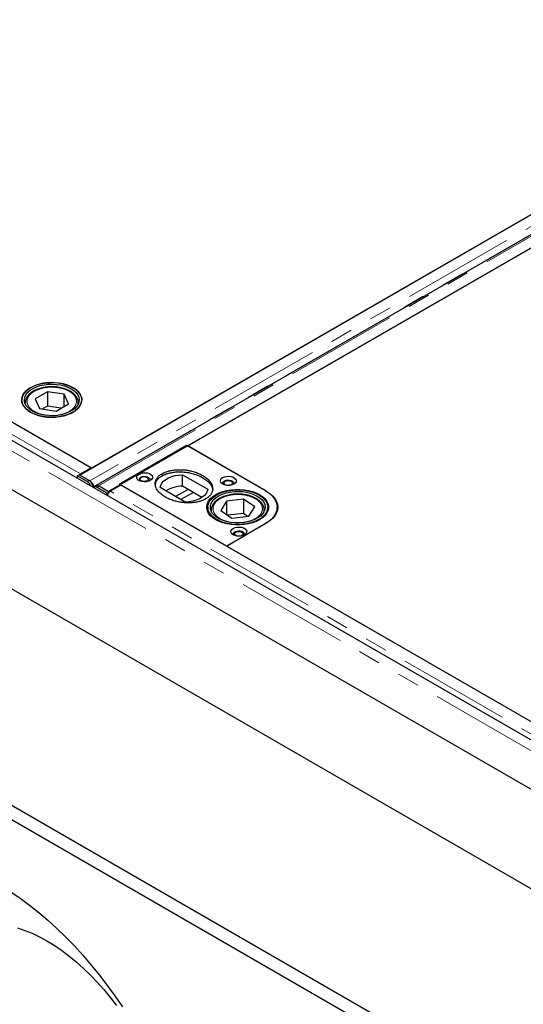
# Model space of a CAD drawing. Units: millimetres. Extents: x 66 to 512, y 26 to 391.
# Drawn here: x 395 to 424, y 283 to 338 of the extents above; entities that cross this region are included whole.
import ezdxf

# ---------------------------------------------------------------- set-up
doc = ezdxf.new("R2010")
doc.units = ezdxf.units.MM
doc.linetypes.add('PHANTOM', pattern=[12.7, 6.35, -1.27, 1.27, -1.27, 1.27, -1.27])

msp = doc.modelspace()

# ---------------------------------------------------------------- linework, layer by layer
at = {"color": 7, "linetype": 'Continuous', "lineweight": 25}
for p, q in [((398.711, 312.645), (444.305, 338.966)), ((445.176, 285.547), (353.323, 338.573)), ((399.34, 313.049), (355.146, 338.562)), ((443.64, 338.582), (399.375, 313.029)), ((445.231, 338.371), (399.638, 312.05)), ((445.931, 338.027), (400.337, 311.706)), ((340.975, 337.272), (447.041, 276.041)), ((445.274, 282.695), (352.501, 336.251)), ((399.375, 313.029), (361.121, 335.113)), ((404.82, 314.294), (441.448, 335.439)), ((340.975, 325.023), (447.041, 263.793)), ((340.975, 324.207), (447.041, 262.976)), ((396.87, 317.369), (396.173, 316.97)), ((397.817, 317.22), (396.87, 317.369)), ((396.87, 317.369), (396.87, 316.552)), ((398.067, 316.672), (397.817, 317.22)), ((397.817, 316.529), (397.817, 317.22)), ((395.62, 316.739), (395.62, 316.757)), ((395.62, 316.739), (395.62, 316.677)), ((396.173, 316.97), (396.423, 316.422)), ((396.87, 316.552), (396.595, 316.395)), ((397.644, 316.43), (396.87, 316.552)), ((397.369, 316.273), (398.067, 316.672)), ((398.62, 316.739), (398.618, 316.705)), ((398.62, 316.677), (398.62, 316.739)), ((396.423, 316.422), (397.369, 316.273)), ((400.931, 312.131), (404.749, 314.335)), ((404.749, 314.335), (409.239, 311.743)), ((409.274, 311.722), (404.82, 314.294)), ((398.562, 312.598), (398.668, 312.661)), ((398.562, 312.598), (398.564, 312.455)), ((399.131, 312.27), (398.562, 312.598)), ((399.237, 312.333), (398.668, 312.661)), ((399.285, 312.314), (398.711, 312.645)), ((398.711, 312.645), (398.711, 312.637)), ((398.742, 312.704), (399.34, 313.049)), ((399.34, 313.008), (399.34, 313.049)), ((404.532, 312.664), (405.955, 311.842)), ((404.532, 312.01), (404.532, 312.664)), ((399.285, 312.314), (399.285, 312.299)), ((399.646, 312.025), (399.54, 311.961)), ((399.763, 312.038), (399.763, 312.026)), ((400.337, 311.706), (399.763, 312.038)), ((400.365, 311.682), (399.796, 312.01)), ((401.037, 312.069), (400.439, 311.724)), ((407.012, 308.62), (400.931, 312.131)), ((445.231, 286.557), (401.037, 312.069)), ((405.63, 311.377), (404.532, 312.01)), ((399.459, 311.939), (399.464, 311.982)), ((400.259, 311.618), (399.69, 311.947)), ((400.259, 311.618), (400.365, 311.682)), ((400.261, 311.476), (400.259, 311.618)), ((400.337, 311.706), (400.337, 311.698)), ((400.365, 311.663), (400.365, 311.682)), ((404.683, 311.107), (403.26, 311.929)), ((404.841, 311.832), (404.134, 311.424)), ((405.142, 311.659), (404.435, 311.251)), ((407.019, 311.17), (406.69, 310.636)), ((407.984, 311.273), (407.019, 311.17)), ((407.019, 311.17), (407.019, 310.414)), ((408.621, 310.842), (407.984, 311.273)), ((407.984, 311.273), (407.984, 310.456)), ((405.955, 310.82), (405.955, 310.568)), ((406.155, 310.657), (406.156, 310.675)), ((406.155, 310.657), (406.155, 310.595)), ((406.69, 310.636), (407.327, 310.205)), ((407.984, 310.456), (407.096, 310.361)), ((408.215, 310.299), (407.984, 310.456)), ((408.292, 310.308), (408.621, 310.842)), ((409.155, 310.657), (409.154, 310.623)), ((409.155, 310.595), (409.155, 310.657)), ((409.355, 310.603), (409.355, 310.82)), ((409.896, 310.64), (409.898, 310.702)), ((409.898, 310.702), (409.898, 310.824)), ((409.898, 310.65), (409.898, 310.702)), ((407.012, 308.62), (409.274, 309.926)), ((409.239, 309.906), (407.012, 308.62)), ((407.327, 310.205), (408.292, 310.308)), ((445.266, 286.536), (407.012, 308.62))]:
    msp.add_line(p, q, dxfattribs=at)
at = {"color": 8, "linetype": 'PHANTOM', "lineweight": 18}
for p, q in [((444.879, 338.634), (399.285, 312.314)), ((399.464, 311.982), (445.051, 338.299)), ((399.763, 312.038), (445.356, 338.359)), ((352.961, 338.19), (444.814, 285.165)), ((398.742, 312.704), (354.548, 338.217)), ((395.625, 316.665), (395.62, 316.739)), ((398.618, 316.705), (398.614, 316.665)), ((397.476, 316.039), (397.34, 316.026)), ((403.37, 312.722), (403.37, 312.6)), ((399.131, 312.27), (399.237, 312.333)), ((399.69, 311.947), (399.796, 312.01)), ((399.464, 311.982), (399.452, 311.991)), ((444.633, 286.211), (400.439, 311.724)), ((409.274, 311.722), (409.274, 311.722)), ((406.161, 310.583), (406.155, 310.657)), ((409.154, 310.623), (409.15, 310.583))]:
    msp.add_line(p, q, dxfattribs=at)
at = {"color": 7, "linetype": 'Continuous', "lineweight": 25, "flags": 128}
for points in [[(398.322, 317.597), (398.484, 317.488), (398.617, 317.367), (398.718, 317.236), (398.785, 317.098), (398.817, 316.956), (398.812, 316.813), (398.772, 316.672), (398.696, 316.535), (398.587, 316.407), (398.446, 316.289), (398.277, 316.184), (398.083, 316.094), (397.869, 316.022), (397.639, 315.968), (397.398, 315.934), (397.151, 315.921), (396.903, 315.929), (396.66, 315.958), (396.426, 316.007), (396.208, 316.074), (396.008, 316.16), (395.833, 316.261), (395.685, 316.376), (395.567, 316.502), (395.483, 316.637), (395.433, 316.777), (395.42, 316.92), (395.442, 317.063), (395.501, 317.202), (395.594, 317.335), (395.719, 317.459), (395.874, 317.571), (396.056, 317.668), (396.261, 317.749), (396.483, 317.813), (396.72, 317.856), (396.965, 317.88), (397.213, 317.882), (397.459, 317.864), (397.698, 317.825), (397.924, 317.767), (398.134, 317.69), (398.322, 317.597)], [(395.917, 317.597), (395.755, 317.488), (395.622, 317.367), (395.521, 317.236), (395.454, 317.098), (395.422, 316.956), (395.427, 316.813), (395.467, 316.672), (395.543, 316.535), (395.653, 316.407), (395.793, 316.289), (395.962, 316.184), (396.156, 316.094), (396.37, 316.022), (396.6, 315.968), (396.841, 315.934), (397.089, 315.921), (397.336, 315.929), (397.58, 315.958), (397.813, 316.007), (398.032, 316.074), (398.231, 316.16), (398.406, 316.261), (398.554, 316.376), (398.672, 316.502), (398.756, 316.637), (398.806, 316.777), (398.819, 316.92), (398.797, 317.063), (398.738, 317.202), (398.645, 317.335), (398.52, 317.459), (398.365, 317.571), (398.183, 317.668), (397.979, 317.749), (397.756, 317.813), (397.519, 317.856), (397.275, 317.88), (397.026, 317.882), (396.78, 317.864), (396.541, 317.825), (396.315, 317.767), (396.105, 317.69), (395.917, 317.597)], [(398.216, 317.535), (398.37, 317.431), (398.495, 317.315), (398.588, 317.189), (398.647, 317.056), (398.669, 316.92), (398.656, 316.783), (398.606, 316.649), (398.522, 316.521), (398.404, 316.402), (398.257, 316.295), (398.083, 316.201), (397.886, 316.125), (397.671, 316.066), (397.444, 316.028), (397.209, 316.009), (396.971, 316.012), (396.738, 316.035), (396.513, 316.079), (396.302, 316.142), (396.111, 316.223), (395.943, 316.32), (395.803, 316.431), (395.693, 316.552), (395.617, 316.682), (395.577, 316.817), (395.572, 316.954), (395.604, 317.09), (395.671, 317.221), (395.772, 317.345), (395.905, 317.459), (396.066, 317.559), (396.252, 317.644), (396.459, 317.712), (396.68, 317.761), (396.912, 317.789), (397.149, 317.797), (397.385, 317.784), (397.615, 317.75), (397.834, 317.697), (398.035, 317.624), (398.216, 317.535)], [(402.062, 312.702), (402.164, 312.746), (402.284, 312.772), (402.412, 312.777), (402.537, 312.762), (402.65, 312.726), (402.74, 312.674), (402.802, 312.609), (402.829, 312.537), (402.82, 312.463), (402.775, 312.394), (402.698, 312.335), (402.596, 312.29), (402.476, 312.264), (402.348, 312.259), (402.223, 312.275), (402.11, 312.31), (402.02, 312.363), (401.959, 312.428), (401.931, 312.5), (401.94, 312.574), (401.985, 312.643), (402.062, 312.702)], [(402.168, 312.518), (402.253, 312.553), (402.354, 312.568), (402.458, 312.563), (402.552, 312.538), (402.626, 312.495), (402.67, 312.441), (402.679, 312.381), (402.652, 312.323), (402.635, 312.304)], [(403.26, 311.929), (403.289, 312.054), (403.354, 312.175), (403.451, 312.288), (403.579, 312.39), (403.733, 312.479), (403.911, 312.553), (404.107, 312.609), (404.316, 312.646), (404.532, 312.664)], [(406.8, 312.498), (406.902, 312.542), (407.022, 312.568), (407.15, 312.573), (407.275, 312.558), (407.387, 312.522), (407.478, 312.47), (407.539, 312.405), (407.567, 312.333), (407.557, 312.259), (407.513, 312.19), (407.436, 312.131), (407.333, 312.086), (407.213, 312.06), (407.086, 312.055), (406.961, 312.071), (406.848, 312.106), (406.758, 312.159), (406.696, 312.223), (406.669, 312.296), (406.678, 312.369), (406.723, 312.439), (406.8, 312.498)], [(402.126, 312.304), (402.09, 312.351), (402.081, 312.411), (402.108, 312.469), (402.168, 312.518)], [(402.515, 312.318), (402.437, 312.288), (402.345, 312.278), (402.253, 312.288), (402.175, 312.318), (402.123, 312.363), (402.105, 312.416), (402.123, 312.469), (402.175, 312.514), (402.253, 312.544), (402.345, 312.555), (402.437, 312.544), (402.515, 312.514), (402.567, 312.469), (402.585, 312.416), (402.567, 312.363), (402.515, 312.318)], [(406.863, 312.1), (406.828, 312.147), (406.819, 312.207), (406.846, 312.265), (406.906, 312.314)], [(407.071, 312.056), (407.026, 312.064), (406.948, 312.094), (406.896, 312.139), (406.878, 312.192), (406.896, 312.245), (406.948, 312.29), (407.026, 312.32), (407.118, 312.33), (407.21, 312.32), (407.287, 312.29), (407.339, 312.245), (407.358, 312.192), (407.339, 312.139), (407.287, 312.094), (407.287, 312.094)], [(406.906, 312.314), (406.991, 312.349), (407.092, 312.364), (407.195, 312.359), (407.29, 312.334), (407.364, 312.291), (407.408, 312.237), (407.417, 312.177), (407.39, 312.119), (407.372, 312.1)], [(407.287, 312.094), (407.21, 312.064), (407.165, 312.056)], [(399.69, 311.947), (399.645, 311.967), (399.603, 311.976), (399.564, 311.972), (399.531, 311.956), (399.506, 311.928), (399.499, 311.916)], [(405.955, 311.842), (405.926, 311.717), (405.861, 311.596), (405.764, 311.483), (405.636, 311.381), (405.482, 311.292), (405.304, 311.218), (405.108, 311.162), (404.899, 311.125), (404.683, 311.107)], [(408.886, 310.11), (408.697, 310.016), (408.487, 309.938), (408.26, 309.878), (408.02, 309.837), (407.773, 309.817), (407.523, 309.817), (407.276, 309.837), (407.037, 309.878), (406.809, 309.938), (406.599, 310.016), (406.411, 310.11), (406.247, 310.219), (406.112, 310.34), (406.008, 310.471), (405.938, 310.61), (405.903, 310.752), (405.903, 310.896), (405.938, 311.039), (406.008, 311.177), (406.112, 311.308), (406.247, 311.43), (406.411, 311.539), (406.599, 311.633), (406.809, 311.711), (407.037, 311.771), (407.276, 311.811), (407.523, 311.832), (407.773, 311.832), (408.02, 311.811), (408.26, 311.771), (408.487, 311.711), (408.697, 311.633), (408.886, 311.539), (409.049, 311.43), (409.184, 311.308), (409.288, 311.177), (409.358, 311.039), (409.394, 310.896), (409.394, 310.752), (409.358, 310.61), (409.288, 310.471), (409.184, 310.34), (409.049, 310.219), (408.886, 310.11)], [(408.858, 311.514), (409.02, 311.406), (409.153, 311.285), (409.254, 311.154), (409.321, 311.016), (409.353, 310.874), (409.348, 310.731), (409.308, 310.589), (409.232, 310.453), (409.122, 310.324), (408.982, 310.206), (408.813, 310.101), (408.619, 310.012), (408.405, 309.939), (408.175, 309.886), (407.934, 309.852), (407.687, 309.839), (407.439, 309.847), (407.196, 309.876), (406.962, 309.924), (406.744, 309.992), (406.544, 310.078), (406.369, 310.179), (406.221, 310.294), (406.103, 310.42), (406.019, 310.555), (405.969, 310.695), (405.956, 310.838), (405.978, 310.981), (406.037, 311.12), (406.13, 311.253), (406.255, 311.377), (406.41, 311.488), (406.592, 311.586), (406.797, 311.667), (407.019, 311.73), (407.256, 311.774), (407.5, 311.798), (407.749, 311.8), (407.995, 311.782), (408.234, 311.743), (408.46, 311.685), (408.67, 311.608), (408.858, 311.514)], [(408.751, 311.453), (408.906, 311.349), (409.031, 311.233), (409.124, 311.107), (409.182, 310.974), (409.205, 310.837), (409.192, 310.701), (409.142, 310.567), (409.057, 310.439), (408.94, 310.32), (408.793, 310.212), (408.619, 310.119), (408.422, 310.043), (408.207, 309.984), (407.98, 309.945), (407.744, 309.927), (407.507, 309.93), (407.273, 309.953), (407.049, 309.997), (406.838, 310.06), (406.647, 310.141), (406.479, 310.238), (406.339, 310.348), (406.229, 310.47), (406.153, 310.6), (406.113, 310.735), (406.108, 310.872), (406.14, 311.007), (406.207, 311.139), (406.308, 311.263), (406.441, 311.376), (406.602, 311.477), (406.788, 311.562), (406.994, 311.63), (407.216, 311.678), (407.448, 311.707), (407.685, 311.715), (407.921, 311.702), (408.151, 311.668), (408.37, 311.614), (408.571, 311.542), (408.751, 311.453)], [(409.239, 311.743), (409.433, 311.615), (409.597, 311.474), (409.727, 311.321), (409.821, 311.16), (409.879, 310.994), (409.898, 310.824), (409.879, 310.655), (409.821, 310.488), (409.727, 310.327), (409.597, 310.175), (409.433, 310.034), (409.239, 309.906)], [(409.274, 311.722), (409.464, 311.597), (409.624, 311.459), (409.751, 311.31), (409.844, 311.153), (409.9, 310.99), (409.919, 310.824), (409.9, 310.658), (409.844, 310.496), (409.751, 310.338), (409.624, 310.189), (409.464, 310.051), (409.274, 309.926)], [(409.901, 310.661), (409.9, 310.663), (409.898, 310.671)], [(407.401, 309.62), (407.503, 309.664), (407.623, 309.69), (407.751, 309.695), (407.876, 309.68), (407.988, 309.644), (408.079, 309.592), (408.14, 309.527), (408.168, 309.455), (408.159, 309.381), (408.114, 309.312), (408.037, 309.253), (407.934, 309.208), (407.814, 309.183), (407.687, 309.177), (407.562, 309.193), (407.449, 309.228), (407.359, 309.281), (407.297, 309.346), (407.27, 309.418), (407.279, 309.492), (407.324, 309.561), (407.401, 309.62)], [(407.464, 309.222), (407.429, 309.269), (407.42, 309.329), (407.447, 309.387), (407.507, 309.436)], [(407.672, 309.178), (407.627, 309.186), (407.549, 309.216), (407.497, 309.261), (407.479, 309.314), (407.497, 309.367), (407.549, 309.412), (407.627, 309.442), (407.719, 309.452), (407.811, 309.442), (407.889, 309.412), (407.941, 309.367), (407.959, 309.314), (407.941, 309.261), (407.889, 309.216), (407.889, 309.216)], [(407.507, 309.436), (407.592, 309.471), (407.693, 309.486), (407.796, 309.481), (407.891, 309.456), (407.965, 309.413), (408.009, 309.359), (408.018, 309.299), (407.991, 309.241), (407.973, 309.222)], [(407.889, 309.216), (407.811, 309.186), (407.766, 309.178)], [(394.803, 289.018), (395.331, 288.655), (395.857, 288.266), (396.378, 287.851), (396.894, 287.411), (397.403, 286.947), (397.905, 286.46), (398.399, 285.95), (398.883, 285.42), (399.356, 284.87), (399.818, 284.301), (400.266, 283.716), (400.701, 283.114), (401.121, 282.498)], [(395.177, 286.973), (395.587, 286.835), (396.001, 286.668), (396.418, 286.47), (396.837, 286.242), (397.255, 285.986), (397.672, 285.703), (398.087, 285.392), (398.497, 285.056), (398.901, 284.696), (399.297, 284.312), (399.685, 283.906), (400.064, 283.48), (400.43, 283.035), (400.785, 282.572)]]:
    msp.add_lwpolyline(points, dxfattribs=at)
at = {"color": 7, "linetype": 'Continuous', "lineweight": 25}
for centre, radius, start, end in [((398.893, 312.448), 0.297, 120.5418, 135.9303), ((398.875, 311.87), 0.474, 17.7977, 57.3084), ((398.994, 311.945), 0.458, 359.7731, 57.9602), ((399.709, 311.891), 0.147, 53.6095, 115.1704), ((404.538, 310.188), 1.822, 90.1899, 121.547), ((400.671, 311.387), 0.412, 137.8371, 168.0643), ((400.598, 311.458), 0.31, 120.8052, 138.5011), ((406.545, 310.692), 0.647, 147.6726, 173.6634), ((408.768, 310.695), 0.631, 6.2319, 25.7603)]:
    msp.add_arc(centre, radius, start, end, dxfattribs=at)
for points, knots in [([(397.12, 317.647), (397.046, 317.646), (396.942, 317.643), (396.791, 317.627), (396.666, 317.607), (396.521, 317.575), (396.378, 317.533), (396.238, 317.479), (396.105, 317.414), (395.983, 317.339), (395.875, 317.254), (395.782, 317.16), (395.707, 317.057), (395.654, 316.944), (395.624, 316.844), (395.624, 316.781), (395.624, 316.76)], [0, 0, 0, 0, 0.096795, 0.135952, 0.200567, 0.266998, 0.337602, 0.410543, 0.485152, 0.560964, 0.637755, 0.715418, 0.794063, 0.874059, 0.956255, 1, 1, 1, 1]), ([(398.615, 316.701), (398.617, 316.728), (398.622, 316.801), (398.596, 316.916), (398.542, 317.041), (398.462, 317.155), (398.36, 317.26), (398.237, 317.353), (398.097, 317.435), (397.945, 317.503), (397.786, 317.557), (397.632, 317.596), (397.491, 317.621), (397.354, 317.638), (397.232, 317.646), (397.151, 317.647), (397.12, 317.647)], [0, 0, 0, 0, 0.0523661, 0.1414135, 0.2240275, 0.3071983, 0.3903166, 0.4728447, 0.5543723, 0.6344346, 0.7119966, 0.7837529, 0.8459491, 0.8978423, 0.9602051, 1, 1, 1, 1]), ([(405.845, 311.294), (405.769, 311.255), (405.635, 311.188), (405.407, 311.124), (405.188, 311.084), (404.96, 311.066), (404.72, 311.067), (404.472, 311.09), (404.212, 311.137), (403.956, 311.208), (403.701, 311.309), (403.468, 311.436), (403.264, 311.59), (403.106, 311.764), (403.005, 311.949), (402.968, 312.138), (402.993, 312.314), (403.076, 312.473), (403.198, 312.611), (403.314, 312.686), (403.37, 312.722)], [0, 0, 0, 0, 0.059164, 0.103656, 0.148167, 0.193248, 0.23835, 0.289072, 0.339817, 0.397817, 0.455835, 0.520534, 0.585228, 0.652369, 0.719462, 0.782002, 0.844468, 0.897652, 0.950796, 1, 1, 1, 1]), ([(402.989, 312.084), (402.992, 312.123), (403, 312.214), (403.077, 312.351), (403.197, 312.488), (403.314, 312.564), (403.37, 312.6)], [0, 0, 0, 0, 0.200898, 0.474149, 0.747196, 1, 1, 1, 1]), ([(403.37, 312.722), (403.446, 312.761), (403.58, 312.828), (403.808, 312.892), (404.027, 312.932), (404.255, 312.95), (404.495, 312.949), (404.743, 312.926), (405.003, 312.88), (405.259, 312.808), (405.514, 312.707), (405.747, 312.58), (405.951, 312.426), (406.109, 312.252), (406.21, 312.067), (406.247, 311.878), (406.222, 311.702), (406.139, 311.543), (406.017, 311.405), (405.901, 311.33), (405.845, 311.294)], [0, 0, 0, 0, 0.059164, 0.103656, 0.148167, 0.193248, 0.23835, 0.289072, 0.339817, 0.397817, 0.455835, 0.520534, 0.585228, 0.652369, 0.719462, 0.782002, 0.844468, 0.897652, 0.950796, 1, 1, 1, 1]), ([(403.37, 312.6), (403.446, 312.638), (403.58, 312.706), (403.808, 312.77), (404.027, 312.809), (404.255, 312.828), (404.495, 312.827), (404.743, 312.804), (405.003, 312.757), (405.259, 312.685), (405.514, 312.584), (405.747, 312.458), (405.952, 312.304), (406.108, 312.13), (406.206, 311.962), (406.221, 311.853), (406.226, 311.809)], [0, 0, 0, 0, 0.07748, 0.135744, 0.194034, 0.253071, 0.312136, 0.378559, 0.445013, 0.520968, 0.596946, 0.681674, 0.766396, 0.854321, 0.942184, 1, 1, 1, 1]), ([(399.598, 311.996), (399.601, 312.005), (399.609, 312.026), (399.63, 312.047), (399.657, 312.061), (399.69, 312.064), (399.725, 312.057), (399.75, 312.044), (399.763, 312.038)], [0, 0, 0, 0, 0.144342, 0.315474, 0.486605, 0.657737, 0.828868, 1, 1, 1, 1]), ([(407.655, 311.565), (407.582, 311.563), (407.478, 311.561), (407.327, 311.545), (407.202, 311.525), (407.057, 311.493), (406.914, 311.45), (406.773, 311.397), (406.641, 311.332), (406.519, 311.257), (406.411, 311.172), (406.318, 311.078), (406.243, 310.975), (406.19, 310.862), (406.16, 310.762), (406.16, 310.699), (406.159, 310.677)], [0, 0, 0, 0, 0.096795, 0.135952, 0.200567, 0.266998, 0.337602, 0.410543, 0.485152, 0.560964, 0.637755, 0.715418, 0.794063, 0.874059, 0.956255, 1, 1, 1, 1]), ([(409.151, 310.619), (409.153, 310.646), (409.158, 310.719), (409.132, 310.834), (409.078, 310.958), (408.998, 311.073), (408.895, 311.177), (408.773, 311.271), (408.633, 311.352), (408.481, 311.421), (408.322, 311.475), (408.168, 311.513), (408.026, 311.539), (407.889, 311.555), (407.768, 311.564), (407.687, 311.565), (407.655, 311.565)], [0, 0, 0, 0, 0.052366, 0.141414, 0.224028, 0.307198, 0.390317, 0.472845, 0.554372, 0.634435, 0.711997, 0.783753, 0.845949, 0.897842, 0.960205, 1, 1, 1, 1])]:
    msp.add_open_spline(points, degree=3, knots=knots, dxfattribs=at)
at = {"color": 8, "linetype": 'PHANTOM', "lineweight": 18}
for points, knots in [([(396.88, 316.028), (396.811, 316.035), (396.648, 316.053), (396.41, 316.118), (396.176, 316.216), (395.987, 316.337), (395.848, 316.472), (395.758, 316.614), (395.715, 316.763), (395.721, 316.92), (395.783, 317.079), (395.902, 317.231), (396.072, 317.365), (396.281, 317.474), (396.514, 317.556), (396.682, 317.587), (396.763, 317.602)], [0, 0, 0, 0, 0.0547484, 0.1308613, 0.2069742, 0.2815054, 0.3530618, 0.4205742, 0.4880866, 0.559643, 0.6341742, 0.7102871, 0.7864, 0.8609312, 0.9324876, 1, 1, 1, 1]), ([(396.763, 317.602), (396.847, 317.612), (397.019, 317.633), (397.291, 317.628), (397.567, 317.593), (397.83, 317.524), (398.063, 317.426), (398.252, 317.305), (398.391, 317.17), (398.481, 317.028), (398.524, 316.878), (398.518, 316.722), (398.456, 316.563), (398.338, 316.411), (398.167, 316.276), (397.958, 316.167), (397.725, 316.086), (397.557, 316.054), (397.476, 316.039)], [0, 0, 0, 0, 0.058258, 0.1200057, 0.1843204, 0.25, 0.3156796, 0.3799943, 0.441742, 0.5, 0.558258, 0.6200057, 0.6843204, 0.75, 0.8156796, 0.8799943, 0.941742, 1, 1, 1, 1]), ([(406.747, 311.354), (406.815, 311.384), (406.955, 311.445), (407.204, 311.509), (407.479, 311.546), (407.767, 311.55), (408.051, 311.52), (408.312, 311.458), (408.539, 311.372), (408.727, 311.266), (408.878, 311.142), (408.99, 311), (409.054, 310.841), (409.061, 310.674), (409.009, 310.51), (408.902, 310.36), (408.754, 310.228), (408.626, 310.158), (408.564, 310.124)], [0, 0, 0, 0, 0.058258, 0.120006, 0.18432, 0.25, 0.31568, 0.379994, 0.441742, 0.5, 0.558258, 0.620006, 0.68432, 0.75, 0.81568, 0.879994, 0.941742, 1, 1, 1, 1]), ([(407.256, 309.964), (407.169, 309.983), (406.996, 310.018), (406.772, 310.106), (406.584, 310.211), (406.433, 310.335), (406.321, 310.478), (406.257, 310.637), (406.25, 310.803), (406.302, 310.967), (406.409, 311.118), (406.557, 311.25), (406.685, 311.32), (406.747, 311.354)], [0, 0, 0, 0, 0.092243, 0.182649, 0.267945, 0.353241, 0.443646, 0.53781, 0.633972, 0.730135, 0.824298, 0.914704, 1, 1, 1, 1]), ([(408.564, 310.124), (408.496, 310.094), (408.356, 310.032), (408.126, 309.971), (407.965, 309.953), (407.892, 309.945)], [0, 0, 0, 0, 0.341591, 0.703642, 1, 1, 1, 1])]:
    msp.add_open_spline(points, degree=3, knots=knots, dxfattribs=at)
at = {"color": 7, "linetype": 'Continuous', "lineweight": 25}
msp.add_open_spline([(399.285, 312.314), (399.298, 312.305), (399.323, 312.289), (399.36, 312.254), (399.393, 312.213), (399.421, 312.168), (399.444, 312.119), (399.458, 312.071), (399.466, 312.023), (399.464, 311.996), (399.464, 311.982)], degree=3, dxfattribs=at)

doc.saveas('drawing.dxf')
